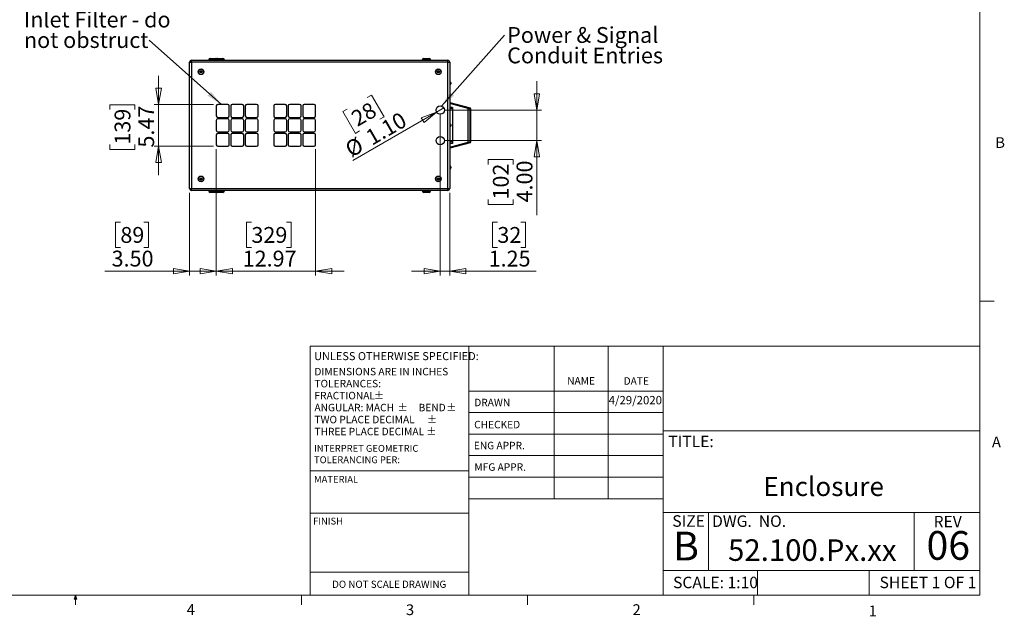
# Model space of a CAD drawing. Units: inches. Extents: x 0.4 to 16.6, y 0.2 to 10.8.
# Drawn here: x 8 to 16.6, y 0.2 to 5.4 of the extents above; entities that cross this region are included whole.
import ezdxf

# ---------------------------------------------------------------- set-up
doc = ezdxf.new("R2010")
doc.units = ezdxf.units.IN
doc.header["$MEASUREMENT"] = 0
doc.layers.add('FORMAT', color=7, linetype='Continuous')
doc.styles.add('SLDTEXTSTYLE0', font='TXT', dxfattribs={"width": 0.75})
doc.styles.add('SLDTEXTSTYLE4', font='TXT', dxfattribs={"width": 0.694444})
doc.styles.add('SLDTEXTSTYLE5', font='TXT', dxfattribs={"width": 0.6875})
doc.dimstyles.new('SLDDIMSTYLE1', dxfattribs={"dimtxt": 0.137795, "dimasz": 0.14, "dimexe": 0, "dimexo": 0.0625, "dimgap": 0.034449, "dimtad": 1, "dimlfac": 15, "dimrnd": 1e-09, "dimzin": 12, "dimdsep": 46, "dimtxsty": 'SLDTEXTSTYLE0', "dimblk1": 'CLOSED', "dimblk2": 'CLOSED', "dimsah": 1, "dimcen": 0.09, "dimadec": 0, "dimazin": 3, "dimtfac": 1, "dimtmove": 0, "dimatfit": 0, "dimldrblk": 'CLOSED', "dimfxl": 0, "dimfrac": 2, "dimtolj": 1, "dimtzin": 12, "dimarcsym": 0})
doc.dimstyles.new('SLDDIMSTYLE2', dxfattribs={"dimtxt": 0.137795, "dimasz": 0.14, "dimexe": 0, "dimexo": 0.0625, "dimgap": 0.034449, "dimtad": 1, "dimlfac": 15, "dimrnd": 1e-09, "dimzin": 4, "dimdsep": 46, "dimtxsty": 'SLDTEXTSTYLE0', "dimblk1": 'CLOSED', "dimblk2": 'CLOSED', "dimsah": 1, "dimcen": 0.09, "dimadec": 0, "dimazin": 1, "dimtfac": 1, "dimtmove": 0, "dimatfit": 0, "dimldrblk": 'CLOSED', "dimfxl": 0, "dimfrac": 2, "dimtolj": 1, "dimtzin": 12, "dimarcsym": 0})
doc.dimstyles.new('SLDDIMSTYLE4', dxfattribs={"dimtxt": 0.18, "dimasz": 0.14, "dimexe": 0, "dimexo": 0.0625, "dimgap": 0, "dimtad": 0, "dimtih": 1, "dimtoh": 1, "dimdec": 0, "dimrnd": 1e-09, "dimzin": 0, "dimdsep": 46, "dimtxsty": 'Standard', "dimsah": 1, "dimcen": 0.09, "dimadec": 0, "dimazin": 0, "dimtfac": 0.14, "dimtdec": 0, "dimtofl": 0, "dimtmove": 0, "dimatfit": 3, "dimfxl": 0, "dimfrac": 2, "dimtolj": 1, "dimtzin": 0, "dimarcsym": 0})
doc.dimstyles.new('SLDDIMSTYLE5', dxfattribs={"dimtxt": 0.137795, "dimasz": 0.14, "dimexe": 0, "dimexo": 0.0625, "dimgap": 0.034449, "dimtad": 1, "dimlfac": 15, "dimrnd": 1e-09, "dimzin": 4, "dimdsep": 46, "dimtxsty": 'SLDTEXTSTYLE0', "dimblk1": 'NONE', "dimblk2": 'CLOSED', "dimsah": 1, "dimcen": 0, "dimadec": 0, "dimazin": 1, "dimtfac": 1, "dimtmove": 0, "dimatfit": 3, "dimldrblk": 'NONE', "dimfxl": 0, "dimfrac": 2, "dimtolj": 1, "dimtzin": 12, "dimarcsym": 0})

# ---------------------------------------------------------------- blocks, each defined once
blk = doc.blocks.new('SW_NOTE_1')
at = {"color": 0, "linetype": 'Continuous', "lineweight": 0, "char_height": 0.065, "attachment_point": 1, "style": 'SLDTEXTSTYLE0'}
for s, insert in [('DIMENSIONS ARE IN INCHES', (0, 0.0838)), ('TOLERANCES:', (0, -0.0206)), ('FRACTIONAL', (0, -0.125)), ('%%p', (0.5176, -0.125)), ('ANGULAR: MACH', (0, -0.2293)), ('%%p', (0.7234, -0.2293)), ('BEND', (0.9072, -0.2293)), ('%%p', (1.1478, -0.2293)), ('TWO PLACE DECIMAL', (0, -0.3337)), ('%%p', (0.9794, -0.3337)), ('THREE PLACE DECIMAL', (0, -0.4381)), ('%%p', (0.9738, -0.4381))]:
    blk.add_mtext(s, dxfattribs=dict(at, insert=insert))
blk = doc.blocks.new('SW_NOTE_2')
at = {"color": 0, "linetype": 'Continuous', "lineweight": 0, "char_height": 0.06, "attachment_point": 1, "style": 'SLDTEXTSTYLE0'}
for s, insert in [('INTERPRET GEOMETRIC', (0, 0.0773)), ('TOLERANCING PER:', (0, -0.022))]:
    blk.add_mtext(s, dxfattribs=dict(at, insert=insert))
blk = doc.blocks.new('SW_NOTE_3')
at = {"layer": 'FORMAT', "color": 0, "insert": (1.1479, -0.0074), "char_height": 0.16667, "attachment_point": 2, "style": 'SLDTEXTSTYLE0'}
blk.add_mtext('Enclosure', dxfattribs=at)
blk = doc.blocks.new('_CLOSED')
at = {"color": 0, "linetype": 'ByBlock', "lineweight": -2}
for p, q in [((-1, 0.166667), (0, 0)), ((-1, 0.166667), (-1, -0.166667)), ((0, 0), (-1, -0.166667)), ((0, 0), (-1, 0))]:
    blk.add_line(p, q, dxfattribs=at)
blk = doc.blocks.new('_D_9')
at = {"color": 7, "linetype": 'Continuous', "lineweight": 18}
for p, q in [((12.5197, 4.6154), (12.5197, 4.8654)), ((11.7165, 4.6154), (12.5591, 4.6154)), ((12.5197, 4.6154), (12.5197, 4.3487)), ((11.7165, 4.3487), (12.5591, 4.3487)), ((12.5197, 4.3487), (12.5197, 3.7012)), ((12.0948, 4.1415), (12.0948, 4.1835)), ((12.0948, 4.1835), (12.3135, 4.1835)), ((12.3135, 4.1835), (12.3135, 4.1415)), ((12.0948, 3.836), (12.0948, 3.7941)), ((12.0948, 3.7941), (12.3135, 3.7941)), ((12.3135, 3.7941), (12.3135, 3.836))]:
    blk.add_line(p, q, dxfattribs=at)
at = {"color": 7, "linetype": 'Continuous', "lineweight": 18, "xscale": 0.14, "yscale": 0.14}
for p, rotation in [((12.5197, 4.6154), 270.0000000000006), ((12.5197, 4.3487), 90.00000000000058)]:
    blk.add_blockref('_CLOSED', p, dxfattribs=dict(at, rotation=rotation))
at = {"color": 7, "linetype": 'Continuous', "lineweight": 18, "char_height": 0.1378, "attachment_point": 1, "rotation": 90, "style": 'SLDTEXTSTYLE0'}
for s, insert in [('102', (12.1359, 3.836)), ('4.00', (12.3421, 3.8106))]:
    blk.add_mtext(s, dxfattribs=dict(at, insert=insert))
blk = doc.blocks.new('_D_10')
at = {"color": 7, "linetype": 'Continuous', "lineweight": 18}
for p, q in [((11.6771, 4.576), (11.6771, 3.1738)), ((11.7604, 3.8938), (11.7604, 3.1738)), ((12.1749, 3.6381), (12.1329, 3.6381)), ((12.1329, 3.6381), (12.1329, 3.4193)), ((12.3785, 3.6381), (12.4205, 3.6381)), ((12.4205, 3.6381), (12.4205, 3.4193)), ((12.1329, 3.4193), (12.1749, 3.4193)), ((12.4205, 3.4193), (12.3785, 3.4193)), ((11.6771, 3.2131), (11.4271, 3.2131)), ((11.6771, 3.2131), (11.7604, 3.2131)), ((11.7604, 3.2131), (12.5134, 3.2131))]:
    blk.add_line(p, q, dxfattribs=at)
at = {"color": 7, "linetype": 'Continuous', "lineweight": 18, "xscale": 0.14, "yscale": 0.14}
blk.add_blockref('_CLOSED', (11.6771, 3.2131), dxfattribs=at)
at = {"color": 7, "linetype": 'Continuous', "lineweight": 18, "xscale": 0.14, "yscale": 0.14, "rotation": 180.0000000000006}
blk.add_blockref('_CLOSED', (11.7604, 3.2131), dxfattribs=at)
at = {"color": 7, "linetype": 'Continuous', "lineweight": 18, "char_height": 0.1378, "attachment_point": 1, "style": 'SLDTEXTSTYLE0'}
for s, insert in [('32', (12.1749, 3.5969)), ('1.25', (12.0985, 3.3908))]:
    blk.add_mtext(s, dxfattribs=dict(at, insert=insert))
blk = doc.blocks.new('_D_11')
at = {"color": 7, "linetype": 'Continuous', "lineweight": 18}
for p, q in [((11.0421, 4.7242), (11.0785, 4.7452)), ((11.0785, 4.7452), (11.1878, 4.5558)), ((11.6454, 4.5971), (11.7089, 4.6337)), ((10.8658, 4.6224), (10.8294, 4.6014)), ((10.8294, 4.6014), (10.9388, 4.412)), ((11.6454, 4.5971), (10.9155, 4.1757)), ((11.1878, 4.5558), (11.1515, 4.5348)), ((10.9388, 4.412), (10.9751, 4.433))]:
    blk.add_line(p, q, dxfattribs=at)
at = {"color": 7, "linetype": 'Continuous', "lineweight": 18, "xscale": 0.14, "yscale": 0.14, "rotation": 29.99999999999956}
blk.add_blockref('_CLOSED', (11.6454, 4.5971), dxfattribs=at)
at = {"color": 7, "linetype": 'Continuous', "lineweight": 18, "char_height": 0.1378, "attachment_point": 1, "rotation": 30, "style": 'SLDTEXTSTYLE0'}
for s, insert in [('28', (10.8863, 4.5868)), ('1.10', (11.0133, 4.422)), ('%%c', (10.8333, 4.3181))]:
    blk.add_mtext(s, dxfattribs=dict(at, insert=insert))
blk = doc.blocks.new('_NONE')
blk = doc.blocks.new('_D_12')
at = {"color": 7, "linetype": 'Continuous', "lineweight": 18}
for p, q in [((9.7271, 4.2737), (9.7271, 3.1738)), ((10.5918, 4.2737), (10.5918, 3.1738)), ((10.0327, 3.6381), (9.9907, 3.6381)), ((9.9907, 3.6381), (9.9907, 3.4193)), ((10.3382, 3.6381), (10.3802, 3.6381)), ((10.3802, 3.6381), (10.3802, 3.4193)), ((9.9907, 3.4193), (10.0327, 3.4193)), ((10.3802, 3.4193), (10.3382, 3.4193)), ((9.7271, 3.2131), (9.4771, 3.2131)), ((9.7271, 3.2131), (10.5918, 3.2131)), ((10.5918, 3.2131), (10.8418, 3.2131))]:
    blk.add_line(p, q, dxfattribs=at)
at = {"color": 7, "linetype": 'Continuous', "lineweight": 18, "xscale": 0.14, "yscale": 0.14}
blk.add_blockref('_CLOSED', (9.7271, 3.2131), dxfattribs=at)
at = {"color": 7, "linetype": 'Continuous', "lineweight": 18, "xscale": 0.14, "yscale": 0.14, "rotation": 180.0000000000006}
blk.add_blockref('_CLOSED', (10.5918, 3.2131), dxfattribs=at)
at = {"color": 7, "linetype": 'Continuous', "lineweight": 18, "char_height": 0.1378, "attachment_point": 1, "style": 'SLDTEXTSTYLE0'}
for s, insert in [('329', (10.0327, 3.5969)), ('12.97', (9.9564, 3.3908))]:
    blk.add_mtext(s, dxfattribs=dict(at, insert=insert))
blk = doc.blocks.new('_D_13')
at = {"color": 7, "linetype": 'Continuous', "lineweight": 18}
for p, q in [((9.7271, 4.2737), (9.7271, 3.1738)), ((9.4938, 3.8938), (9.4938, 3.1738)), ((8.8914, 3.6381), (8.8495, 3.6381)), ((8.8495, 3.6381), (8.8495, 3.4193)), ((9.0951, 3.6381), (9.1371, 3.6381)), ((9.1371, 3.6381), (9.1371, 3.4193)), ((8.8495, 3.4193), (8.8914, 3.4193)), ((9.1371, 3.4193), (9.0951, 3.4193)), ((9.4938, 3.2131), (8.7566, 3.2131)), ((9.7271, 3.2131), (9.4938, 3.2131)), ((9.7271, 3.2131), (9.9771, 3.2131))]:
    blk.add_line(p, q, dxfattribs=at)
at = {"color": 7, "linetype": 'Continuous', "lineweight": 18, "xscale": 0.14, "yscale": 0.14}
blk.add_blockref('_CLOSED', (9.4938, 3.2131), dxfattribs=at)
at = {"color": 7, "linetype": 'Continuous', "lineweight": 18, "xscale": 0.14, "yscale": 0.14, "rotation": 180.0000000000006}
blk.add_blockref('_CLOSED', (9.7271, 3.2131), dxfattribs=at)
at = {"color": 7, "linetype": 'Continuous', "lineweight": 18, "char_height": 0.1378, "attachment_point": 1, "style": 'SLDTEXTSTYLE0'}
for s, insert in [('89', (8.8914, 3.5969)), ('3.50', (8.8151, 3.3908))]:
    blk.add_mtext(s, dxfattribs=dict(at, insert=insert))
blk = doc.blocks.new('_D_14')
at = {"color": 7, "linetype": 'Continuous', "lineweight": 18}
for p, q in [((9.2249, 4.6644), (9.2249, 4.9144)), ((8.8, 4.6194), (8.8, 4.6614)), ((8.8, 4.6614), (9.0187, 4.6614)), ((9.0187, 4.6614), (9.0187, 4.6194)), ((9.7011, 4.6644), (9.1855, 4.6644)), ((9.2249, 4.6644), (9.2249, 4.2997)), ((8.8, 4.3139), (8.8, 4.2719)), ((9.0187, 4.2719), (9.0187, 4.3139)), ((9.7011, 4.2997), (9.1855, 4.2997)), ((9.2249, 4.2997), (9.2249, 4.0497)), ((8.8, 4.2719), (9.0187, 4.2719))]:
    blk.add_line(p, q, dxfattribs=at)
at = {"color": 7, "linetype": 'Continuous', "lineweight": 18, "xscale": 0.14, "yscale": 0.14}
for p, rotation in [((9.2249, 4.6644), 270.0000000000006), ((9.2249, 4.2997), 90.0000000000006)]:
    blk.add_blockref('_CLOSED', p, dxfattribs=dict(at, rotation=rotation))
at = {"color": 7, "linetype": 'Continuous', "lineweight": 18, "char_height": 0.1378, "attachment_point": 1, "rotation": 90, "style": 'SLDTEXTSTYLE0'}
for s, insert in [('5.47', (9.0473, 4.2885)), ('139', (8.8411, 4.3139))]:
    blk.add_mtext(s, dxfattribs=dict(at, insert=insert))
blk = doc.blocks.new('SW_NOTE_9')
at = {"color": 0, "linetype": 'Continuous', "lineweight": 0, "char_height": 0.137795, "attachment_point": 1, "style": 'SLDTEXTSTYLE0'}
for s, insert in [('Power & Signal', (0.022, 0.0698)), ('Conduit Entries', (0.022, -0.1083))]:
    blk.add_mtext(s, dxfattribs=dict(at, insert=insert))
blk = doc.blocks.new('SW_NOTE_10')
at = {"color": 0, "linetype": 'Continuous', "lineweight": 0, "char_height": 0.137795, "attachment_point": 1, "style": 'SLDTEXTSTYLE0'}
for s, insert in [('Inlet Filter - do', (-1.0896, 0.2476)), ('not obstruct', (-1.0896, 0.0694))]:
    blk.add_mtext(s, dxfattribs=dict(at, insert=insert))

msp = doc.modelspace()

# ---------------------------------------------------------------- linework, layer by layer
at = {"color": 7, "linetype": 'Continuous', "lineweight": 18}
for p, q in [((16.37625, 0.39207), (16.37625, 10.64207)), ((16.37625, 2.95029), (16.50125, 2.95029)), ((10.54451, 0.39207), (10.54451, 2.55905)), ((10.54451, 2.55905), (16.37625, 2.55905)), ((11.92596, 2.55905), (11.92596, 0.39207)), ((12.66996, 2.55905), (12.66996, 1.23142)), ((13.13848, 2.55905), (13.13848, 1.23142)), ((13.61753, 2.55905), (13.61753, 0.39207)), ((11.92596, 2.16892), (13.61753, 2.16892)), ((11.92596, 1.98142), (13.61753, 1.98142)), ((13.61753, 1.82325), (16.37625, 1.82325)), ((11.92596, 1.79392), (13.61753, 1.79392)), ((13.61753, 1.60642), (11.92596, 1.60642)), ((10.54451, 1.4743), (11.92596, 1.4743)), ((13.61753, 1.41892), (11.92596, 1.41892)), ((13.61753, 1.23142), (11.92596, 1.23142)), ((10.54451, 1.1051), (11.92596, 1.1051)), ((13.61753, 1.11194), (16.37625, 1.11194)), ((14.01308, 1.11194), (14.01308, 0.60496)), ((15.80432, 1.11194), (15.80432, 0.60496)), ((13.61753, 0.60496), (16.37625, 0.60496)), ((14.44067, 0.60496), (14.44067, 0.39207)), ((15.41258, 0.60496), (15.41258, 0.39207)), ((10.54451, 0.59282), (11.92596, 0.59282)), ((16.37625, 0.39207), (0.62625, 0.39207)), ((8.48775, 0.3575), (8.501, 0.39207)), ((8.51356, 0.3575), (8.48775, 0.3575)), ((8.501, 0.39207), (8.501, 0.30727)), ((8.501, 0.39207), (8.51356, 0.3575)), ((10.46975, 0.39207), (10.46975, 0.30727)), ((12.4385, 0.39207), (12.4385, 0.30727)), ((14.40725, 0.39207), (14.40725, 0.30727))]:
    msp.add_line(p, q, dxfattribs=at)
at = {"color": 7, "linetype": 'Continuous', "lineweight": 25}
for p, q in [((9.67377, 5.06541), (9.72044, 5.06541)), ((9.7371, 5.06541), (9.78377, 5.06541)), ((11.53377, 5.06541), (11.58044, 5.06541)), ((9.49377, 3.93314), (9.49377, 5.03101)), ((9.49377, 5.03101), (9.5115, 5.03101)), ((9.5115, 5.03101), (9.5115, 5.04874)), ((9.5115, 5.04874), (11.7427, 5.04874)), ((9.5115, 5.03101), (9.5115, 3.93314)), ((11.7427, 5.03101), (9.5115, 5.03101)), ((9.66044, 5.05207), (9.66044, 5.04874)), ((9.73377, 5.04874), (9.73377, 5.05207)), ((9.7971, 5.04874), (9.7971, 5.05207)), ((11.52044, 5.05207), (11.52044, 5.04874)), ((11.59377, 5.04874), (11.59377, 5.05207)), ((11.7427, 5.03101), (11.7427, 5.04874)), ((11.7427, 3.93314), (11.7427, 5.03101)), ((11.7427, 5.03101), (11.76044, 5.03101)), ((11.76044, 5.03101), (11.76044, 3.93314)), ((9.58468, 4.94865), (9.58914, 4.95657)), ((9.58931, 4.94082), (9.58468, 4.94865)), ((9.58914, 4.95657), (9.59824, 4.95666)), ((9.5984, 4.94091), (9.58931, 4.94082)), ((9.59824, 4.95666), (9.60286, 4.94883)), ((9.60286, 4.94883), (9.5984, 4.94091)), ((11.65135, 4.94865), (11.65581, 4.95657)), ((11.65597, 4.94082), (11.65135, 4.94865)), ((11.65581, 4.95657), (11.6649, 4.95666)), ((11.66506, 4.94091), (11.65597, 4.94082)), ((11.6649, 4.95666), (11.66953, 4.94883)), ((11.66953, 4.94883), (11.66506, 4.94091)), ((11.76544, 4.85793), (11.76044, 4.85793)), ((11.76044, 4.83956), (11.76544, 4.83956)), ((11.77044, 4.85293), (11.77044, 4.84456)), ((9.7271, 4.65107), (9.7271, 4.56507)), ((9.82644, 4.66441), (9.74044, 4.66441)), ((9.83977, 4.56507), (9.83977, 4.65107)), ((9.8531, 4.65107), (9.8531, 4.56507)), ((9.95244, 4.66441), (9.86644, 4.66441)), ((9.96577, 4.56507), (9.96577, 4.65107)), ((9.9791, 4.65107), (9.9791, 4.56507)), ((10.07844, 4.66441), (9.99244, 4.66441)), ((10.09177, 4.56507), (10.09177, 4.65107)), ((10.2271, 4.65107), (10.2271, 4.56507)), ((10.32644, 4.66441), (10.24044, 4.66441)), ((10.33977, 4.56507), (10.33977, 4.65107)), ((10.3531, 4.65107), (10.3531, 4.56507)), ((10.45244, 4.66441), (10.36644, 4.66441)), ((10.46577, 4.56507), (10.46577, 4.65107)), ((10.4791, 4.65107), (10.4791, 4.56507)), ((10.57844, 4.66441), (10.49244, 4.66441)), ((10.59177, 4.56507), (10.59177, 4.65107)), ((11.76044, 4.68107), (11.93825, 4.63343)), ((11.78377, 4.63874), (11.76044, 4.63874)), ((11.76173, 4.67639), (11.76173, 4.63874)), ((11.93905, 4.62888), (11.76173, 4.67639)), ((11.92179, 4.62888), (11.76173, 4.67177)), ((11.78377, 4.63874), (11.78377, 4.62541)), ((9.74044, 4.55174), (9.82644, 4.55174)), ((9.86644, 4.55174), (9.95244, 4.55174)), ((9.99244, 4.55174), (10.07844, 4.55174)), ((10.24044, 4.55174), (10.32644, 4.55174)), ((10.36644, 4.55174), (10.45244, 4.55174)), ((10.49244, 4.55174), (10.57844, 4.55174)), ((11.78377, 4.62541), (11.76044, 4.62541)), ((11.78377, 4.62541), (11.78377, 4.33874)), ((11.92179, 4.62888), (11.93905, 4.62888)), ((11.92179, 4.33527), (11.92179, 4.62888)), ((11.93905, 4.33527), (11.93905, 4.62888)), ((11.9431, 4.33722), (11.9431, 4.62693)), ((9.7271, 4.52507), (9.7271, 4.43907)), ((9.82644, 4.53841), (9.74044, 4.53841)), ((9.83977, 4.43907), (9.83977, 4.52507)), ((9.8531, 4.52507), (9.8531, 4.43907)), ((9.95244, 4.53841), (9.86644, 4.53841)), ((9.96577, 4.43907), (9.96577, 4.52507)), ((9.9791, 4.52507), (9.9791, 4.43907)), ((10.07844, 4.53841), (9.99244, 4.53841)), ((10.09177, 4.43907), (10.09177, 4.52507)), ((10.2271, 4.52507), (10.2271, 4.43907)), ((10.32644, 4.53841), (10.24044, 4.53841)), ((10.33977, 4.43907), (10.33977, 4.52507)), ((10.3531, 4.52507), (10.3531, 4.43907)), ((10.45244, 4.53841), (10.36644, 4.53841)), ((10.46577, 4.43907), (10.46577, 4.52507)), ((10.4791, 4.52507), (10.4791, 4.43907)), ((10.57844, 4.53841), (10.49244, 4.53841)), ((10.59177, 4.43907), (10.59177, 4.52507)), ((11.76544, 4.49126), (11.76044, 4.49126)), ((11.76044, 4.47289), (11.76544, 4.47289)), ((11.77044, 4.48626), (11.77044, 4.47789)), ((9.7271, 4.39907), (9.7271, 4.31307)), ((9.74044, 4.42574), (9.82644, 4.42574)), ((9.82644, 4.41241), (9.74044, 4.41241)), ((9.83977, 4.31307), (9.83977, 4.39907)), ((9.8531, 4.39907), (9.8531, 4.31307)), ((9.86644, 4.42574), (9.95244, 4.42574)), ((9.95244, 4.41241), (9.86644, 4.41241)), ((9.96577, 4.31307), (9.96577, 4.39907)), ((9.9791, 4.39907), (9.9791, 4.31307)), ((9.99244, 4.42574), (10.07844, 4.42574)), ((10.07844, 4.41241), (9.99244, 4.41241)), ((10.09177, 4.31307), (10.09177, 4.39907)), ((10.2271, 4.39907), (10.2271, 4.31307)), ((10.24044, 4.42574), (10.32644, 4.42574)), ((10.32644, 4.41241), (10.24044, 4.41241)), ((10.33977, 4.31307), (10.33977, 4.39907)), ((10.3531, 4.39907), (10.3531, 4.31307)), ((10.36644, 4.42574), (10.45244, 4.42574)), ((10.45244, 4.41241), (10.36644, 4.41241)), ((10.46577, 4.31307), (10.46577, 4.39907)), ((10.4791, 4.39907), (10.4791, 4.31307)), ((10.49244, 4.42574), (10.57844, 4.42574)), ((10.57844, 4.41241), (10.49244, 4.41241)), ((10.59177, 4.31307), (10.59177, 4.39907)), ((9.74044, 4.29974), (9.82644, 4.29974)), ((9.86644, 4.29974), (9.95244, 4.29974)), ((9.99244, 4.29974), (10.07844, 4.29974)), ((10.24044, 4.29974), (10.32644, 4.29974)), ((10.36644, 4.29974), (10.45244, 4.29974)), ((10.49244, 4.29974), (10.57844, 4.29974)), ((11.78377, 4.33874), (11.76044, 4.33874)), ((11.93825, 4.33072), (11.76044, 4.28307)), ((11.78377, 4.32541), (11.76044, 4.32541)), ((11.76173, 4.28776), (11.93905, 4.33527)), ((11.76173, 4.29238), (11.92179, 4.33527)), ((11.76173, 4.32541), (11.76173, 4.28776)), ((11.78377, 4.33874), (11.78377, 4.32541)), ((11.92179, 4.33527), (11.93905, 4.33527)), ((11.76544, 4.12459), (11.76044, 4.12459)), ((11.77044, 4.11959), (11.77044, 4.11122)), ((11.76044, 4.10622), (11.76544, 4.10622)), ((9.58468, 4.01531), (9.58914, 4.02324)), ((9.58931, 4.00749), (9.58468, 4.01531)), ((9.58914, 4.02324), (9.59824, 4.02333)), ((9.5984, 4.00758), (9.58931, 4.00749)), ((9.59824, 4.02333), (9.60286, 4.0155)), ((9.60286, 4.0155), (9.5984, 4.00758)), ((11.65135, 4.01531), (11.65581, 4.02324)), ((11.65597, 4.00749), (11.65135, 4.01531)), ((11.65581, 4.02324), (11.6649, 4.02333)), ((11.66506, 4.00758), (11.65597, 4.00749)), ((11.6649, 4.02333), (11.66953, 4.0155)), ((11.66953, 4.0155), (11.66506, 4.00758)), ((9.49377, 3.93314), (9.5115, 3.93314)), ((9.5115, 3.91541), (9.5115, 3.93314)), ((9.5115, 3.93314), (11.7427, 3.93314)), ((11.7427, 3.91541), (9.5115, 3.91541)), ((9.66044, 3.91541), (9.66044, 3.91207)), ((9.72044, 3.89874), (9.67377, 3.89874)), ((9.73377, 3.91207), (9.73377, 3.91541)), ((9.78377, 3.89874), (9.7371, 3.89874)), ((9.7971, 3.91207), (9.7971, 3.91541)), ((11.52044, 3.91541), (11.52044, 3.91207)), ((11.58044, 3.89874), (11.53377, 3.89874)), ((11.59377, 3.91207), (11.59377, 3.91541)), ((11.7427, 3.91541), (11.7427, 3.93314)), ((11.7427, 3.93314), (11.76044, 3.93314))]:
    msp.add_line(p, q, dxfattribs=at)
at = {"color": 8, "linetype": 'Continuous', "lineweight": 25}
for p, q in [((9.73377, 5.05207), (9.66044, 5.05207)), ((9.7971, 5.05207), (9.73377, 5.05207)), ((11.59377, 5.05207), (11.52044, 5.05207)), ((11.76544, 4.83956), (11.76544, 4.85793)), ((11.76544, 4.47289), (11.76544, 4.49126)), ((11.76544, 4.10622), (11.76544, 4.12459)), ((9.66044, 3.91207), (9.73377, 3.91207)), ((9.73377, 3.91207), (9.7971, 3.91207)), ((11.52044, 3.91207), (11.59377, 3.91207))]:
    msp.add_line(p, q, dxfattribs=at)
at = {"color": 7, "linetype": 'Continuous', "lineweight": 25}
for centre, radius in [((9.59377, 4.94874), 0.02493), ((11.66044, 4.94874), 0.02493), ((9.59377, 4.94874), 0.02297), ((9.59377, 4.94874), 0.00963), ((11.66044, 4.94874), 0.02297), ((11.66044, 4.94874), 0.00963), ((11.6771, 4.61541), 0.03667), ((11.6771, 4.34874), 0.03667), ((9.59377, 4.01541), 0.02493), ((9.59377, 4.01541), 0.02297), ((11.66044, 4.01541), 0.02493), ((11.66044, 4.01541), 0.02297), ((9.59377, 4.01541), 0.00963), ((11.66044, 4.01541), 0.00963)]:
    msp.add_circle(centre, radius, dxfattribs=at)
for centre, radius, start, end in [((9.67377, 5.05207), 0.01333, 90, 180), ((9.72044, 5.05207), 0.01333, 0, 90), ((9.7371, 5.05207), 0.01333, 90, 128.682187), ((9.78377, 5.05207), 0.01333, 0, 90), ((11.53377, 5.05207), 0.01333, 90, 180), ((11.58044, 5.05207), 0.01333, 0, 90), ((9.5115, 5.03101), 0.01773, 90, 180), ((11.7427, 5.03101), 0.01773, 0, 90), ((11.76544, 4.85293), 0.005, 0, 90), ((11.76544, 4.84456), 0.005, 270, 0), ((9.74044, 4.65107), 0.01333, 90, 180), ((9.82644, 4.65107), 0.01333, 0, 90), ((9.86644, 4.65107), 0.01333, 90, 180), ((9.95244, 4.65107), 0.01333, 0, 90), ((9.99244, 4.65107), 0.01333, 90, 180), ((10.07844, 4.65107), 0.01333, 0, 90), ((10.24044, 4.65107), 0.01333, 90, 180), ((10.32644, 4.65107), 0.01333, 0, 90), ((10.36644, 4.65107), 0.01333, 90, 180), ((10.45244, 4.65107), 0.01333, 0, 90), ((10.49244, 4.65107), 0.01333, 90, 180), ((10.57844, 4.65107), 0.01333, 0, 90), ((9.74044, 4.56507), 0.01333, 180, 270), ((9.82644, 4.56507), 0.01333, 270, 0), ((9.86644, 4.56507), 0.01333, 180, 270), ((9.95244, 4.56507), 0.01333, 270, 0), ((9.99244, 4.56507), 0.01333, 180, 270), ((10.07844, 4.56507), 0.01333, 270, 0), ((10.24044, 4.56507), 0.01333, 180, 270), ((10.32644, 4.56507), 0.01333, 270, 0), ((10.36644, 4.56507), 0.01333, 180, 270), ((10.45244, 4.56507), 0.01333, 270, 0), ((10.49244, 4.56507), 0.01333, 180, 270), ((10.57844, 4.56507), 0.01333, 270, 0), ((9.74044, 4.52507), 0.01333, 90, 180), ((9.82644, 4.52507), 0.01333, 0, 90), ((9.86644, 4.52507), 0.01333, 90, 180), ((9.95244, 4.52507), 0.01333, 0, 90), ((9.99244, 4.52507), 0.01333, 90, 180), ((10.07844, 4.52507), 0.01333, 0, 90), ((10.24044, 4.52507), 0.01333, 90, 180), ((10.32644, 4.52507), 0.01333, 0, 90), ((10.36644, 4.52507), 0.01333, 90, 180), ((10.45244, 4.52507), 0.01333, 0, 90), ((10.49244, 4.52507), 0.01333, 90, 180), ((10.57844, 4.52507), 0.01333, 0, 90), ((11.76544, 4.48626), 0.005, 0, 90), ((11.76544, 4.47789), 0.005, 270, 0), ((9.74044, 4.43907), 0.01333, 180, 270), ((9.74044, 4.39907), 0.01333, 90, 180), ((9.82644, 4.43907), 0.01333, 270, 0), ((9.82644, 4.39907), 0.01333, 0, 90), ((9.86644, 4.43907), 0.01333, 180, 270), ((9.86644, 4.39907), 0.01333, 90, 180), ((9.95244, 4.43907), 0.01333, 270, 0), ((9.95244, 4.39907), 0.01333, 0, 90), ((9.99244, 4.43907), 0.01333, 180, 270), ((9.99244, 4.39907), 0.01333, 90, 180), ((10.07844, 4.43907), 0.01333, 270, 0), ((10.07844, 4.39907), 0.01333, 0, 90), ((10.24044, 4.43907), 0.01333, 180, 270), ((10.24044, 4.39907), 0.01333, 90, 180), ((10.32644, 4.43907), 0.01333, 270, 0), ((10.32644, 4.39907), 0.01333, 0, 90), ((10.36644, 4.43907), 0.01333, 180, 270), ((10.36644, 4.39907), 0.01333, 90, 180), ((10.45244, 4.43907), 0.01333, 270, 0), ((10.45244, 4.39907), 0.01333, 0, 90), ((10.49244, 4.43907), 0.01333, 180, 270), ((10.49244, 4.39907), 0.01333, 90, 180), ((10.57844, 4.43907), 0.01333, 270, 0), ((10.57844, 4.39907), 0.01333, 0, 90), ((9.74044, 4.31307), 0.01333, 180, 270), ((9.82644, 4.31307), 0.01333, 270, 0), ((9.86644, 4.31307), 0.01333, 180, 270), ((9.95244, 4.31307), 0.01333, 270, 0), ((9.99244, 4.31307), 0.01333, 180, 270), ((10.07844, 4.31307), 0.01333, 270, 0), ((10.24044, 4.31307), 0.01333, 180, 270), ((10.32644, 4.31307), 0.01333, 270, 0), ((10.36644, 4.31307), 0.01333, 180, 270), ((10.45244, 4.31307), 0.01333, 270, 0), ((10.49244, 4.31307), 0.01333, 180, 270), ((10.57844, 4.31307), 0.01333, 270, 0), ((11.76544, 4.11959), 0.005, 0, 90), ((11.76544, 4.11122), 0.005, 270, 0), ((9.5115, 3.93314), 0.01773, 180, 270), ((9.67377, 3.91207), 0.01333, 180, 270), ((9.72044, 3.91207), 0.01333, 270, 0), ((9.7371, 3.91207), 0.01333, 231.317813, 270), ((9.78377, 3.91207), 0.01333, 270, 0), ((11.53377, 3.91207), 0.01333, 180, 270), ((11.58044, 3.91207), 0.01333, 270, 0), ((11.7427, 3.93314), 0.01773, 270, 0)]:
    msp.add_arc(centre, radius, start, end, dxfattribs=at)
for centre, major_axis, start_param, end_param in [((11.93666, 4.62695), (-0.00028, 0.00668), 4.6685471, 5.9896002), ((11.93666, 4.3372), (0.00028, 0.00668), 3.4351778, 4.7562309)]:
    msp.add_ellipse(centre, major_axis=major_axis, ratio=0.9635066, start_param=start_param, end_param=end_param, dxfattribs=at)

# ---------------------------------------------------------------- block references
at = {"color": 7, "linetype": 'Continuous', "lineweight": 0}
for name, p in [('SW_NOTE_10', (9.14118, 5.22437)), ('SW_NOTE_9', (12.23822, 5.26801)), ('SW_NOTE_1', (10.58166, 2.28682)), ('SW_NOTE_2', (10.57814, 1.62245))]:
    msp.add_blockref(name, p, dxfattribs=at)
at = {"layer": 'FORMAT', "color": 7}
msp.add_blockref('SW_NOTE_3', (13.86844, 1.42874), dxfattribs=at)

# ---------------------------------------------------------------- texts
at = {"color": 7, "linetype": 'Continuous', "lineweight": 0}
for s, insert, char_height, attachment_point, style in [('B', (16.51148, 4.37909), 0.09375, 1, 'SLDTEXTSTYLE0'), ('UNLESS OTHERWISE SPECIFIED:', (10.57866, 2.50788), 0.07, 1, 'SLDTEXTSTYLE0'), ('NAME', (12.7827, 2.29062), 0.065, 1, 'SLDTEXTSTYLE0'), ('DATE', (13.27448, 2.28888), 0.065, 1, 'SLDTEXTSTYLE0'), ('DRAWN', (11.97337, 2.10152), 0.065, 1, 'SLDTEXTSTYLE0'), ('CHECKED', (11.97273, 1.90927), 0.065, 1, 'SLDTEXTSTYLE0'), ('ENG APPR.', (11.96984, 1.72675), 0.065, 1, 'SLDTEXTSTYLE0'), ('TITLE:', (13.6634, 1.78051), 0.1, 1, 'SLDTEXTSTYLE0'), ('A', (16.48208, 1.77263), 0.09375, 1, 'SLDTEXTSTYLE0'), ('MFG APPR.', (11.97479, 1.53953), 0.065, 1, 'SLDTEXTSTYLE0'), ('MATERIAL', (10.57814, 1.43044), 0.06, 1, 'SLDTEXTSTYLE0'), ('FINISH', (10.56984, 1.06671), 0.06, 1, 'SLDTEXTSTYLE0'), ('SIZE', (13.69828, 1.08727), 0.1, 1, 'SLDTEXTSTYLE0'), ('DWG.  NO.', (14.04478, 1.08587), 0.1, 1, 'SLDTEXTSTYLE4'), ('REV', (15.97408, 1.08197), 0.1, 1, 'SLDTEXTSTYLE0'), ('B', (13.70617, 0.94421), 0.25, 1, 'SLDTEXTSTYLE0'), ('DO NOT SCALE DRAWING', (11.2327, 0.51785), 0.0625, 2, 'SLDTEXTSTYLE0'), ('SCALE: 1:10', (13.70494, 0.5521), 0.1, 1, 'SLDTEXTSTYLE0'), ('SHEET 1 OF 1', (15.50345, 0.55242), 0.1, 1, 'SLDTEXTSTYLE5'), ('4', (9.47012, 0.31372), 0.09375, 1, 'SLDTEXTSTYLE0'), ('3', (11.37877, 0.31162), 0.09375, 1, 'SLDTEXTSTYLE0'), ('2', (13.3523, 0.31244), 0.09375, 1, 'SLDTEXTSTYLE0'), ('1', (15.40832, 0.30137), 0.09375, 1, 'SLDTEXTSTYLE0')]:
    msp.add_mtext(s, dxfattribs=dict(at, insert=insert, char_height=char_height, attachment_point=attachment_point, style=style))
at = {"layer": 'FORMAT', "color": 7, "attachment_point": 2, "style": 'SLDTEXTSTYLE0'}
for s, insert, char_height in [('4/29/2020', (13.37617, 2.1261), 0.072917), ('06', (16.1017, 0.94969), 0.25), ('52.100.Px.xx', (14.91756, 0.87788), 0.1875)]:
    msp.add_mtext(s, dxfattribs=dict(at, insert=insert, char_height=char_height))

# ---------------------------------------------------------------- dimensions: what is measured, and where the dimension line sits
at = {"color": 7, "linetype": 'Continuous', "lineweight": 18}
for base, p1, p2, angle, dimstyle, picture, middle in [((9.22488, 4.29974), (9.74044, 4.66441), (9.74044, 4.29974), 90, 'SLDDIMSTYLE1', '_D_14', (9.22488, 4.46664)), ((12.51971, 4.34874), (11.6771, 4.61541), (11.6771, 4.34874), 90, 'SLDDIMSTYLE2', '_D_9', (12.51971, 3.98876)), ((11.76044, 3.21314), (11.6771, 4.61541), (11.76044, 3.93314), 0, 'SLDDIMSTYLE1', '_D_10', (12.27668, 3.21314)), ((9.49377, 3.21314), (9.7271, 4.31307), (9.49377, 3.93314), 0, 'SLDDIMSTYLE2', '_D_13', (8.99326, 3.21314)), ((10.59177, 3.21314), (9.7271, 4.31307), (10.59177, 4.31307), 0, 'SLDDIMSTYLE1', '_D_12', (10.18545, 3.21314))]:
    dim = msp.add_linear_dim(base=base, p1=p1, p2=p2, angle=angle, dimstyle=dimstyle, dxfattribs=at)
    dim.commit()
    dim.dimension.update_dxf_attribs({"geometry": picture, "text_midpoint": middle, "dimtype": 160})
dim = msp.add_diameter_dim_2p(p1=(11.70886, 4.63374), p2=(11.64535, 4.59707), dimstyle='SLDDIMSTYLE5', dxfattribs=at)
dim.commit()
dim.dimension.update_dxf_attribs({"geometry": '_D_11', "text_midpoint": (11.12781, 4.29828), "dimtype": 163})

# ---------------------------------------------------------------- leaders
at = {"color": 7, "linetype": 'Continuous', "lineweight": 0}
for points in [[(11.68782, 4.65047), (12.23822, 5.26801)], [(9.77114, 4.66441), (9.14118, 5.22437)]]:
    msp.add_leader(points, dimstyle='SLDDIMSTYLE4', dxfattribs=at)

doc.saveas('drawing.dxf')
